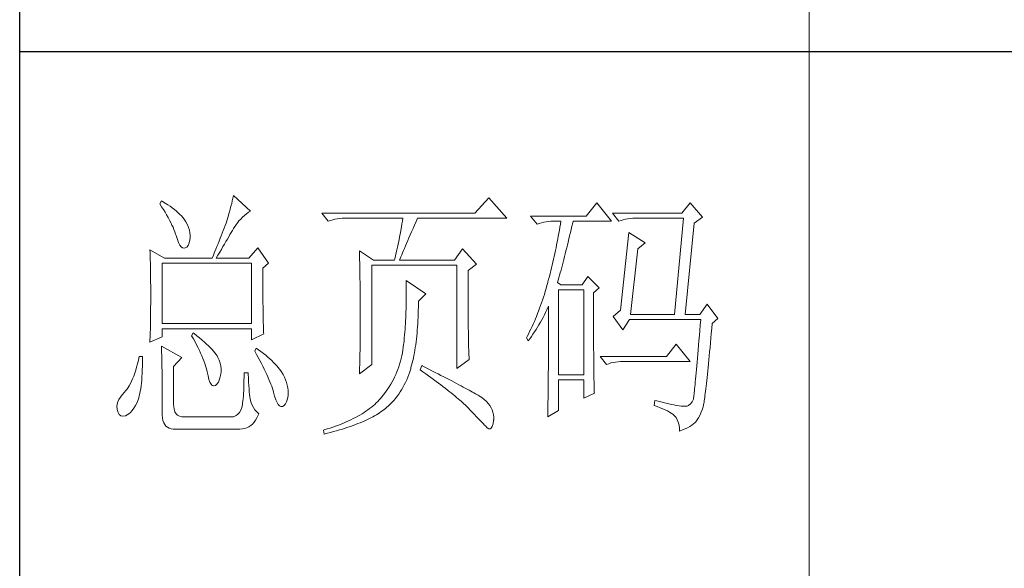
# Model space of a CAD drawing. Units: millimetres. Extents: x 7675 to 47346, y -16372 to 12892.
# Drawn here: x 46920 to 47130, y -16017 to -15900 of the extents above; entities that cross this region are included whole.
import ezdxf

# ---------------------------------------------------------------- set-up
doc = ezdxf.new("R2010")
doc.units = ezdxf.units.MM
doc.layers.add('轮廓线', color=7, linetype='Continuous', lineweight=20)

# ---------------------------------------------------------------- blocks, each defined once
blk = doc.blocks.new('文字')
blk.add_line((3870.01, 615.32), (3870.01, 214.32))
at = {"layer": '轮廓线', "color": 7, "lineweight": 0}
for p, q in [((3760.64, 387.45), (3760.54, 386.96)), ((3763.9, 384.53), (3760.64, 387.45)), ((3746.95, 386.48), (3746.65, 385.89)), ((3746.65, 385.89), (3747, 385.35)), ((3747.2, 386.33), (3746.95, 386.48)), ((3747, 385.35), (3747.34, 384.82)), ((3747.69, 386.02), (3747.2, 386.33)), ((3748.16, 385.72), (3747.69, 386.02)), ((3748.6, 385.42), (3748.16, 385.72)), ((3749.03, 385.11), (3748.6, 385.42)), ((3760.18, 385.43), (3760.03, 384.9)), ((3760.31, 385.96), (3760.18, 385.43)), ((3760.43, 386.47), (3760.31, 385.96)), ((3760.54, 386.96), (3760.43, 386.47)), ((3809.15, 387.06), (3806.5, 384.14)), ((3812.56, 383.17), (3809.15, 387.06)), ((3829.67, 386.09), (3827.65, 383.56)), ((3832.47, 382.59), (3829.67, 386.09)), ((3847.39, 386.09), (3845.84, 384.14)), ((3849.72, 383.37), (3847.39, 386.09)), ((3747.34, 384.82), (3747.66, 384.3)), ((3747.66, 384.3), (3747.96, 383.79)), ((3747.96, 383.79), (3748.24, 383.29)), ((3749.42, 384.81), (3749.03, 385.11)), ((3749.8, 384.5), (3749.42, 384.81)), ((3750.15, 384.2), (3749.8, 384.5)), ((3750.47, 383.89), (3750.15, 384.2)), ((3750.78, 383.59), (3750.47, 383.89)), ((3751.05, 383.28), (3750.78, 383.59)), ((3759.73, 383.79), (3759.56, 383.22)), ((3759.89, 384.35), (3759.73, 383.79)), ((3760.03, 384.9), (3759.89, 384.35)), ((3762.39, 383.36), (3762.76, 383.69)), ((3762.76, 383.69), (3763.14, 384)), ((3763.14, 384), (3763.53, 384.29)), ((3763.53, 384.29), (3763.9, 384.53)), ((3806.5, 384.14), (3777.43, 384.14)), ((3777.43, 384.14), (3778.67, 382.59)), ((3827.65, 383.56), (3817.07, 383.56)), ((3817.07, 383.56), (3818.32, 382.01)), ((3845.84, 384.14), (3832.62, 384.14)), ((3832.62, 384.14), (3833.87, 382.59)), ((3748.24, 383.29), (3748.5, 382.81)), ((3748.5, 382.81), (3748.74, 382.33)), ((3748.74, 382.33), (3748.96, 381.87)), ((3748.96, 381.87), (3749.17, 381.43)), ((3751.31, 382.98), (3751.05, 383.28)), ((3751.62, 382.45), (3751.31, 382.98)), ((3751.9, 381.91), (3751.62, 382.45)), ((3752.11, 381.4), (3751.9, 381.91)), ((3759.07, 381.75), (3758.89, 381.28)), ((3759.24, 382.2), (3759.07, 381.75)), ((3759.38, 382.64), (3759.24, 382.2)), ((3759.56, 383.22), (3759.38, 382.64)), ((3760.79, 381.42), (3761.08, 381.85)), ((3761.08, 381.85), (3761.39, 382.26)), ((3761.39, 382.26), (3761.7, 382.64)), ((3761.7, 382.64), (3762.04, 383.01)), ((3762.04, 383.01), (3762.39, 383.36)), ((3778.67, 382.59), (3779.08, 382.74)), ((3779.08, 382.74), (3779.5, 382.87)), ((3779.5, 382.87), (3779.93, 382.98)), ((3779.93, 382.98), (3780.38, 383.07)), ((3780.38, 383.07), (3780.84, 383.12)), ((3780.84, 383.12), (3781.31, 383.16)), ((3781.31, 383.16), (3781.78, 383.17)), ((3781.78, 383.17), (3792.82, 383.17)), ((3792.55, 381.55), (3792.35, 380.45)), ((3792.64, 382.09), (3792.55, 381.55)), ((3792.73, 382.63), (3792.64, 382.09)), ((3792.82, 383.17), (3792.73, 382.63)), ((3794.76, 381.23), (3795.05, 381.87)), ((3795.05, 381.87), (3795.34, 382.54)), ((3795.34, 382.54), (3795.62, 383.17)), ((3795.62, 383.17), (3812.56, 383.17)), ((3818.32, 382.01), (3818.73, 382.16)), ((3818.73, 382.16), (3819.15, 382.29)), ((3819.15, 382.29), (3819.58, 382.4)), ((3819.58, 382.4), (3820.03, 382.48)), ((3820.03, 382.48), (3820.49, 382.54)), ((3820.49, 382.54), (3820.96, 382.58)), ((3820.96, 382.58), (3821.43, 382.59)), ((3821.43, 382.59), (3822.83, 382.59)), ((3822.74, 382.02), (3822.65, 381.46)), ((3822.83, 382.59), (3822.74, 382.02)), ((3824.8, 381.03), (3824.94, 381.64)), ((3824.94, 381.64), (3825.09, 382.26)), ((3825.09, 382.26), (3825.16, 382.59)), ((3825.16, 382.59), (3832.47, 382.59)), ((3833.87, 382.59), (3834.27, 382.74)), ((3834.27, 382.74), (3834.7, 382.87)), ((3834.7, 382.87), (3835.13, 382.98)), ((3835.13, 382.98), (3835.58, 383.07)), ((3835.58, 383.07), (3836.04, 383.12)), ((3836.04, 383.12), (3836.51, 383.16)), ((3836.51, 383.16), (3836.98, 383.17)), ((3836.98, 383.17), (3846.15, 383.17)), ((3846.15, 383.17), (3844.44, 364.9)), ((3846.46, 364.9), (3848.17, 382.2)), ((3848.17, 382.2), (3849.72, 383.37)), ((3749.17, 381.43), (3749.35, 380.99)), ((3749.35, 380.99), (3749.52, 380.56)), ((3749.52, 380.56), (3749.66, 380.15)), ((3749.66, 380.15), (3749.76, 379.87)), ((3749.76, 379.87), (3749.99, 379.12)), ((3752.27, 380.89), (3752.11, 381.4)), ((3752.37, 380.41), (3752.27, 380.89)), ((3752.41, 379.93), (3752.37, 380.41)), ((3752.4, 379.48), (3752.41, 379.93)), ((3758.33, 379.84), (3758.13, 379.34)), ((3758.52, 380.33), (3758.33, 379.84)), ((3758.71, 380.81), (3758.52, 380.33)), ((3758.89, 381.28), (3758.71, 380.81)), ((3759.74, 379.62), (3759.99, 380.04)), ((3759.99, 380.04), (3760.22, 380.44)), ((3760.22, 380.44), (3760.44, 380.82)), ((3760.44, 380.82), (3760.65, 381.18)), ((3760.65, 381.18), (3760.79, 381.42)), ((3792.25, 379.9), (3792.04, 378.8)), ((3792.35, 380.45), (3792.25, 379.9)), ((3793.99, 379.44), (3794.24, 380.01)), ((3794.24, 380.01), (3794.49, 380.6)), ((3794.49, 380.6), (3794.76, 381.23)), ((3822.35, 379.77), (3822.25, 379.22)), ((3822.46, 380.33), (3822.35, 379.77)), ((3822.55, 380.89), (3822.46, 380.33)), ((3822.65, 381.46), (3822.55, 380.89)), ((3824.37, 379.23), (3824.51, 379.82)), ((3824.51, 379.82), (3824.66, 380.42)), ((3824.66, 380.42), (3824.8, 381.03)), ((3835.73, 380.45), (3834.18, 365.67)), ((3838.84, 378.5), (3835.73, 380.45)), ((3749.99, 379.12), (3750.23, 378.52)), ((3750.23, 378.52), (3750.49, 378.05)), ((3750.49, 378.05), (3750.74, 377.72)), ((3751.78, 377.69), (3752.03, 378)), ((3752.03, 378), (3752.22, 378.46)), ((3752.22, 378.46), (3752.35, 379.08)), ((3752.35, 379.08), (3752.4, 379.48)), ((3757.72, 378.31), (3757.5, 377.79)), ((3757.93, 378.83), (3757.72, 378.31)), ((3758.13, 379.34), (3757.93, 378.83)), ((3758.65, 377.76), (3758.94, 378.25)), ((3758.94, 378.25), (3759.22, 378.73)), ((3759.22, 378.73), (3759.49, 379.19)), ((3759.49, 379.19), (3759.74, 379.62)), ((3791.92, 378.25), (3791.81, 377.69)), ((3792.04, 378.8), (3791.92, 378.25)), ((3793.12, 377.43), (3793.32, 377.9)), ((3793.32, 377.9), (3793.53, 378.38)), ((3793.53, 378.38), (3793.75, 378.9)), ((3793.75, 378.9), (3793.99, 379.44)), ((3822.04, 378.11), (3821.93, 377.55)), ((3822.15, 378.66), (3822.04, 378.11)), ((3822.25, 379.22), (3822.15, 378.66)), ((3823.95, 377.51), (3824.09, 378.07)), ((3824.09, 378.07), (3824.23, 378.64)), ((3824.23, 378.64), (3824.37, 379.23)), ((3837.44, 377.34), (3838.84, 378.5)), ((3744.78, 377.14), (3744.8, 376.6)), ((3747.58, 375.59), (3744.78, 377.14)), ((3744.8, 376.6), (3744.84, 375.5)), ((3750.74, 377.72), (3751, 377.53)), ((3751, 377.53), (3751.28, 377.48)), ((3751.28, 377.48), (3751.46, 377.53)), ((3751.46, 377.53), (3751.78, 377.69)), ((3756.83, 376.15), (3756.59, 375.59)), ((3757.06, 376.7), (3756.83, 376.15)), ((3757.29, 377.25), (3757.06, 376.7)), ((3757.5, 377.79), (3757.29, 377.25)), ((3757.37, 375.59), (3757.71, 376.16)), ((3757.71, 376.16), (3758.04, 376.71)), ((3758.04, 376.71), (3758.35, 377.24)), ((3758.35, 377.24), (3758.65, 377.76)), ((3765.3, 377.53), (3763.59, 375.59)), ((3767.32, 374.62), (3765.3, 377.53)), ((3784.58, 376.95), (3784.6, 376.39)), ((3787.22, 375.2), (3784.58, 376.95)), ((3784.6, 376.39), (3784.61, 375.83)), ((3791.45, 376.01), (3791.32, 375.44)), ((3791.57, 376.57), (3791.45, 376.01)), ((3791.69, 377.13), (3791.57, 376.57)), ((3791.81, 377.69), (3791.69, 377.13)), ((3792.46, 375.84), (3792.61, 376.2)), ((3792.61, 376.2), (3792.77, 376.58)), ((3792.77, 376.58), (3792.94, 377)), ((3792.94, 377), (3793.12, 377.43)), ((3804.17, 377.34), (3802.62, 375.2)), ((3806.81, 374.42), (3804.17, 377.34)), ((3821.7, 376.45), (3821.58, 375.9)), ((3821.81, 377), (3821.7, 376.45)), ((3821.93, 377.55), (3821.81, 377)), ((3823.54, 375.86), (3823.68, 376.4)), ((3823.68, 376.4), (3823.81, 376.95)), ((3823.81, 376.95), (3823.95, 377.51)), ((3836.04, 364.9), (3837.44, 377.34)), ((3744.84, 375.5), (3744.87, 374.39)), ((3744.87, 374.39), (3744.89, 373.26)), ((3747.11, 363.14), (3747.11, 374.62)), ((3747.11, 374.62), (3764.06, 374.62)), ((3747.58, 375.59), (3756.59, 375.59)), ((3757.37, 375.59), (3763.59, 375.59)), ((3764.06, 374.62), (3764.06, 363.14)), ((3766.23, 373.65), (3767.32, 374.62)), ((3784.61, 375.83), (3784.62, 375.26)), ((3784.62, 375.26), (3784.63, 374.7)), ((3784.63, 374.7), (3784.66, 373.57)), ((3786.91, 355.37), (3786.91, 374.23)), ((3786.91, 374.23), (3803.08, 374.23)), ((3787.22, 375.2), (3791.27, 375.2)), ((3791.32, 375.44), (3791.27, 375.2)), ((3792.2, 375.2), (3792.32, 375.51)), ((3792.2, 375.2), (3802.62, 375.2)), ((3792.32, 375.51), (3792.46, 375.84)), ((3803.08, 374.23), (3803.08, 354.59)), ((3805.26, 373.25), (3806.81, 374.42)), ((3821.2, 374.27), (3821.07, 373.73)), ((3821.33, 374.82), (3821.2, 374.27)), ((3821.45, 375.36), (3821.33, 374.82)), ((3821.58, 375.9), (3821.45, 375.36)), ((3823, 373.79), (3823.13, 374.29)), ((3823.13, 374.29), (3823.27, 374.81)), ((3823.27, 374.81), (3823.4, 375.33)), ((3823.4, 375.33), (3823.54, 375.86)), ((3744.89, 373.26), (3744.9, 372.69)), ((3744.9, 372.69), (3744.91, 372.12)), ((3766.23, 372.89), (3766.23, 373.65)), ((3766.24, 372.06), (3766.23, 372.89)), ((3784.66, 373.57), (3784.66, 373.01)), ((3784.66, 373.01), (3784.68, 372.45)), ((3784.68, 372.45), (3784.71, 370.17)), ((3805.26, 362.97), (3805.26, 373.25)), ((3820.8, 372.66), (3820.66, 372.12)), ((3820.94, 373.19), (3820.8, 372.66)), ((3821.07, 373.73), (3820.94, 373.19)), ((3822.47, 371.84), (3822.6, 372.32)), ((3822.6, 372.32), (3822.73, 372.8)), ((3822.73, 372.8), (3822.87, 373.29)), ((3822.87, 373.29), (3823, 373.79)), ((3744.91, 372.12), (3744.92, 371.54)), ((3744.92, 371.54), (3744.92, 370.96)), ((3744.92, 370.96), (3744.93, 370.38)), ((3744.93, 370.38), (3744.93, 369.8)), ((3766.24, 371.25), (3766.24, 372.06)), ((3766.24, 370.48), (3766.24, 371.25)), ((3766.24, 369.72), (3766.24, 370.48)), ((3793.44, 371.31), (3793.46, 370.69)), ((3797.17, 368.78), (3793.44, 371.31)), ((3793.46, 370.69), (3793.46, 370.08)), ((3820.19, 370.36), (3820.03, 369.8)), ((3820.34, 370.92), (3820.19, 370.36)), ((3820.38, 371.06), (3820.34, 370.92)), ((3820.52, 371.59), (3820.38, 371.06)), ((3820.66, 372.12), (3820.52, 371.59)), ((3822.21, 370.92), (3822.34, 371.38)), ((3822.83, 370.53), (3822.21, 370.92)), ((3822.34, 371.38), (3822.47, 371.84)), ((3826.87, 370.53), (3822.83, 370.53)), ((3827.96, 372.09), (3826.87, 370.53)), ((3830.13, 369.95), (3827.96, 372.09)), ((3744.93, 369.8), (3744.93, 369.2)), ((3744.93, 369.2), (3744.93, 368.02)), ((3766.24, 369), (3766.24, 369.72)), ((3766.25, 368.31), (3766.24, 369)), ((3784.71, 370.17), (3784.71, 369.6)), ((3784.71, 369.6), (3784.73, 367.31)), ((3793.46, 370.08), (3793.47, 369.47)), ((3793.47, 369.47), (3793.47, 368.87)), ((3793.47, 368.87), (3793.47, 368.27)), ((3795.77, 367.42), (3797.17, 368.78)), ((3819.7, 368.7), (3819.53, 368.16)), ((3819.87, 369.25), (3819.7, 368.7)), ((3820.03, 369.8), (3819.87, 369.25)), ((3822.36, 353.42), (3822.36, 369.56)), ((3822.36, 369.56), (3827.18, 369.56)), ((3827.18, 369.56), (3827.18, 353.42)), ((3829.05, 368.98), (3830.13, 369.95)), ((3829.05, 366.68), (3829.05, 368.98)), ((3744.93, 366.88), (3744.92, 366.31)), ((3744.93, 368.02), (3744.93, 367.45)), ((3744.93, 367.45), (3744.93, 366.88)), ((3766.26, 367.64), (3766.25, 368.31)), ((3766.26, 367), (3766.26, 367.64)), ((3766.27, 366.39), (3766.26, 367)), ((3784.73, 367.31), (3784.74, 366.16)), ((3793.46, 367.09), (3793.45, 366.5)), ((3793.47, 367.67), (3793.46, 367.09)), ((3793.47, 368.27), (3793.47, 367.67)), ((3795.77, 366.99), (3795.77, 367.42)), ((3795.77, 366.31), (3795.77, 366.99)), ((3819.17, 367.09), (3818.99, 366.57)), ((3819.35, 367.62), (3819.17, 367.09)), ((3819.53, 368.16), (3819.35, 367.62)), ((3829.05, 365.79), (3829.05, 366.68)), ((3850.66, 366.84), (3849.26, 364.9)), ((3852.68, 364.12), (3850.66, 366.84)), ((3744.91, 365.18), (3744.9, 364.61)), ((3744.92, 365.75), (3744.91, 365.18)), ((3744.92, 366.31), (3744.92, 365.75)), ((3766.27, 365.81), (3766.27, 366.39)), ((3766.28, 365.25), (3766.27, 365.81)), ((3766.29, 364.72), (3766.28, 365.25)), ((3766.3, 364.22), (3766.29, 364.72)), ((3784.74, 366.16), (3784.74, 363.4)), ((3793.4, 364.78), (3793.37, 364.22)), ((3793.42, 365.35), (3793.4, 364.78)), ((3793.43, 365.92), (3793.42, 365.35)), ((3793.45, 366.5), (3793.43, 365.92)), ((3795.71, 364.36), (3795.74, 365)), ((3795.74, 365), (3795.76, 365.65)), ((3795.76, 365.65), (3795.77, 366.31)), ((3818.41, 365.03), (3818.21, 364.52)), ((3818.61, 365.53), (3818.41, 365.03)), ((3818.8, 366.05), (3818.61, 365.53)), ((3818.99, 366.57), (3818.8, 366.05)), ((3819.46, 364.32), (3819.7, 364.79)), ((3819.7, 364.79), (3819.94, 365.26)), ((3819.94, 365.26), (3820.17, 365.73)), ((3820.17, 365.73), (3820.39, 366.21)), ((3820.39, 366.21), (3820.49, 366.45)), ((3820.49, 366.45), (3820.49, 363.5)), ((3829.05, 364.09), (3829.05, 365.79)), ((3834.18, 365.67), (3832.78, 364.51)), ((3836.04, 364.9), (3844.44, 364.9)), ((3846.46, 364.9), (3849.26, 364.9)), ((3744.87, 362.9), (3744.86, 362.33)), ((3744.88, 363.47), (3744.87, 362.9)), ((3744.89, 364.04), (3744.88, 363.47)), ((3744.9, 364.61), (3744.89, 364.04)), ((3764.06, 363.14), (3747.11, 363.14)), ((3766.31, 363.74), (3766.3, 364.22)), ((3766.32, 363.3), (3766.31, 363.74)), ((3766.33, 362.88), (3766.32, 363.3)), ((3766.34, 362.49), (3766.33, 362.88)), ((3784.74, 363.4), (3784.73, 362.76)), ((3793.31, 363.11), (3793.28, 362.56)), ((3793.34, 363.66), (3793.31, 363.11)), ((3793.37, 364.22), (3793.34, 363.66)), ((3795.62, 362.51), (3795.65, 363.11)), ((3795.65, 363.11), (3795.69, 363.73)), ((3795.69, 363.73), (3795.71, 364.36)), ((3805.26, 362.29), (3805.26, 362.97)), ((3817.58, 363.05), (3817.36, 362.57)), ((3817.8, 363.53), (3817.58, 363.05)), ((3818.01, 364.03), (3817.8, 363.53)), ((3818.21, 364.52), (3818.01, 364.03)), ((3818.41, 362.48), (3818.68, 362.93)), ((3818.68, 362.93), (3818.95, 363.39)), ((3818.95, 363.39), (3819.2, 363.85)), ((3819.2, 363.85), (3819.46, 364.32)), ((3820.49, 363.5), (3820.49, 362.78)), ((3829.05, 363.28), (3829.05, 364.09)), ((3829.05, 362.49), (3829.05, 363.28)), ((3832.78, 364.51), (3834.64, 361.98)), ((3834.64, 361.98), (3835.89, 363.92)), ((3835.89, 363.92), (3849.42, 363.92)), ((3849.32, 362.87), (3849.23, 361.85)), ((3849.42, 363.92), (3849.32, 362.87)), ((3851.5, 362.21), (3851.59, 363.14)), ((3851.59, 363.14), (3852.68, 364.12)), ((3744.83, 361.2), (3744.81, 360.63)), ((3744.86, 362.33), (3744.83, 361.2)), ((3747.11, 360.62), (3747.11, 362.17)), ((3747.11, 362.17), (3764.06, 362.17)), ((3753.02, 361.39), (3752.71, 360.81)), ((3753.18, 361.27), (3753.02, 361.39)), ((3753.71, 360.84), (3753.18, 361.27)), ((3764.06, 362.17), (3764.06, 360.03)), ((3764.06, 360.03), (3766.39, 361.2)), ((3766.35, 362.12), (3766.34, 362.49)), ((3766.36, 361.79), (3766.35, 362.12)), ((3766.38, 361.48), (3766.36, 361.79)), ((3766.39, 361.2), (3766.38, 361.48)), ((3784.73, 362.14), (3784.72, 361.52)), ((3784.72, 361.52), (3784.72, 360.91)), ((3784.73, 362.76), (3784.73, 362.14)), ((3793.19, 361.49), (3793.15, 360.95)), ((3793.24, 362.02), (3793.19, 361.49)), ((3793.28, 362.56), (3793.24, 362.02)), ((3795.47, 360.75), (3795.52, 361.33)), ((3795.52, 361.33), (3795.57, 361.91)), ((3795.57, 361.91), (3795.62, 362.51)), ((3805.27, 361.62), (3805.26, 362.29)), ((3805.27, 360.99), (3805.27, 361.62)), ((3805.28, 360.37), (3805.27, 360.99)), ((3816.68, 361.15), (3816.44, 360.69)), ((3816.91, 361.62), (3816.68, 361.15)), ((3817.14, 362.09), (3816.91, 361.62)), ((3817.36, 362.57), (3817.14, 362.09)), ((3817.24, 360.71), (3817.54, 361.14)), ((3817.54, 361.14), (3817.84, 361.59)), ((3817.84, 361.59), (3818.12, 362.03)), ((3818.12, 362.03), (3818.41, 362.48)), ((3820.49, 362.78), (3820.49, 361.39)), ((3820.49, 361.39), (3820.49, 360.71)), ((3829.06, 361.72), (3829.05, 362.49)), ((3829.06, 360.97), (3829.06, 361.72)), ((3829.06, 360.25), (3829.06, 360.97)), ((3849.23, 361.85), (3849.15, 360.88)), ((3851.34, 360.35), (3851.42, 361.26)), ((3851.42, 361.26), (3851.5, 362.21)), ((3744.78, 359.64), (3747.11, 360.62)), ((3744.79, 360.05), (3744.78, 359.64)), ((3744.81, 360.63), (3744.79, 360.05)), ((3752.71, 360.81), (3753.04, 360.22)), ((3753.04, 360.22), (3753.35, 359.65)), ((3753.35, 359.65), (3753.65, 359.09)), ((3754.22, 360.42), (3753.71, 360.84)), ((3754.69, 360.02), (3754.22, 360.42)), ((3755.13, 359.63), (3754.69, 360.02)), ((3755.54, 359.26), (3755.13, 359.63)), ((3755.92, 358.9), (3755.54, 359.26)), ((3784.7, 359.14), (3784.69, 358.58)), ((3784.71, 359.72), (3784.7, 359.14)), ((3784.72, 360.31), (3784.71, 359.72)), ((3784.72, 360.91), (3784.72, 360.31)), ((3792.97, 359.26), (3792.91, 358.69)), ((3792.99, 359.39), (3792.97, 359.26)), ((3793.05, 359.9), (3792.99, 359.39)), ((3793.1, 360.43), (3793.05, 359.9)), ((3793.15, 360.95), (3793.1, 360.43)), ((3795.19, 358.58), (3795.27, 359.11)), ((3795.27, 359.11), (3795.34, 359.65)), ((3795.34, 359.65), (3795.41, 360.2)), ((3795.41, 360.2), (3795.47, 360.75)), ((3805.29, 359.79), (3805.28, 360.37)), ((3805.3, 359.22), (3805.29, 359.79)), ((3805.32, 358.68), (3805.3, 359.22)), ((3816.44, 360.69), (3816.3, 360.42)), ((3816.3, 360.42), (3816.61, 359.84)), ((3816.61, 359.84), (3816.93, 360.27)), ((3816.93, 360.27), (3817.24, 360.71)), ((3820.49, 360.04), (3820.48, 359.38)), ((3820.48, 359.38), (3820.48, 358.73)), ((3820.49, 360.71), (3820.49, 360.04)), ((3829.06, 359.55), (3829.06, 360.25)), ((3829.07, 358.87), (3829.06, 359.55)), ((3844.75, 359.26), (3842.89, 356.92)), ((3847.39, 355.95), (3844.75, 359.26)), ((3849.07, 359.93), (3848.99, 359.03)), ((3849.15, 360.88), (3849.07, 359.93)), ((3851.17, 358.62), (3851.25, 359.47)), ((3851.25, 359.47), (3851.34, 360.35)), ((3746.95, 358.87), (3746.97, 358.59)), ((3750.84, 356.73), (3746.95, 358.87)), ((3746.97, 358.59), (3746.99, 358.29)), ((3746.99, 358.29), (3747, 357.95)), ((3747, 357.95), (3747.01, 357.59)), ((3747.01, 357.59), (3747.02, 357.19)), ((3753.65, 359.09), (3753.92, 358.55)), ((3753.92, 358.55), (3754.18, 358.02)), ((3754.18, 358.02), (3754.42, 357.5)), ((3754.42, 357.5), (3754.64, 357)), ((3756.27, 358.55), (3755.92, 358.9)), ((3756.59, 358.21), (3756.27, 358.55)), ((3756.87, 357.89), (3756.59, 358.21)), ((3757.12, 357.58), (3756.87, 357.89)), ((3757.34, 357.28), (3757.12, 357.58)), ((3757.53, 357), (3757.34, 357.28)), ((3764.99, 358.48), (3764.68, 357.89)), ((3764.68, 357.89), (3765.02, 357.29)), ((3765.4, 358.18), (3764.99, 358.48)), ((3765.02, 357.29), (3765.35, 356.7)), ((3765.88, 357.83), (3765.4, 358.18)), ((3766.33, 357.47), (3765.88, 357.83)), ((3766.77, 357.12), (3766.33, 357.47)), ((3784.68, 357.46), (3784.67, 356.92)), ((3784.69, 358.01), (3784.68, 357.46)), ((3784.69, 358.58), (3784.69, 358.01)), ((3792.73, 357.58), (3792.62, 357.04)), ((3792.82, 358.13), (3792.73, 357.58)), ((3792.91, 358.69), (3792.82, 358.13)), ((3794.92, 357.07), (3795.02, 357.57)), ((3795.02, 357.57), (3795.11, 358.07)), ((3795.11, 358.07), (3795.19, 358.58)), ((3805.33, 358.17), (3805.32, 358.68)), ((3805.35, 357.67), (3805.33, 358.17)), ((3805.37, 357.21), (3805.35, 357.67)), ((3820.48, 357.45), (3820.47, 356.84)), ((3820.48, 358.73), (3820.48, 358.09)), ((3820.48, 358.09), (3820.48, 357.45)), ((3829.07, 358.21), (3829.07, 358.87)), ((3829.08, 357.58), (3829.07, 358.21)), ((3829.08, 356.97), (3829.08, 357.58)), ((3848.84, 357.34), (3848.77, 356.55)), ((3848.91, 358.17), (3848.84, 357.34)), ((3848.99, 359.03), (3848.91, 358.17)), ((3851.02, 357), (3851.09, 357.8)), ((3851.09, 357.8), (3851.17, 358.62)), ((3742.43, 355.53), (3742.26, 354.89)), ((3742.6, 356.21), (3742.43, 355.53)), ((3742.76, 356.92), (3742.6, 356.21)), ((3743.38, 356.92), (3742.76, 356.92)), ((3743.36, 355.08), (3743.37, 355.82)), ((3743.37, 355.82), (3743.38, 356.6)), ((3743.38, 356.6), (3743.38, 356.92)), ((3747.02, 357.19), (3747.03, 356.77)), ((3747.03, 356.77), (3747.04, 356.32)), ((3747.04, 356.32), (3747.05, 355.83)), ((3747.05, 355.83), (3747.06, 355.32)), ((3749.29, 354.98), (3750.84, 356.73)), ((3754.64, 357), (3754.84, 356.52)), ((3754.84, 356.52), (3755.03, 356.04)), ((3755.03, 356.04), (3755.2, 355.59)), ((3755.2, 355.59), (3755.35, 355.14)), ((3757.68, 356.73), (3757.53, 357)), ((3757.69, 356.72), (3757.68, 356.73)), ((3757.92, 356.17), (3757.69, 356.72)), ((3758.1, 355.63), (3757.92, 356.17)), ((3758.23, 355.09), (3758.1, 355.63)), ((3765.35, 356.7), (3765.66, 356.13)), ((3765.66, 356.13), (3765.96, 355.57)), ((3765.96, 355.57), (3766.24, 355.03)), ((3767.18, 356.78), (3766.77, 357.12)), ((3767.57, 356.44), (3767.18, 356.78)), ((3767.93, 356.11), (3767.57, 356.44)), ((3768.28, 355.78), (3767.93, 356.11)), ((3768.6, 355.45), (3768.28, 355.78)), ((3768.9, 355.13), (3768.6, 355.45)), ((3784.58, 353.62), (3786.91, 355.37)), ((3784.65, 355.86), (3784.63, 355.34)), ((3784.66, 356.38), (3784.65, 355.86)), ((3784.67, 356.92), (3784.66, 356.38)), ((3792.21, 355.46), (3792.04, 354.96)), ((3792.36, 355.98), (3792.21, 355.46)), ((3792.49, 356.51), (3792.36, 355.98)), ((3792.62, 357.04), (3792.49, 356.51)), ((3794.49, 355.22), (3794.61, 355.67)), ((3794.61, 355.67), (3794.72, 356.12)), ((3794.72, 356.12), (3794.83, 356.59)), ((3794.83, 356.59), (3794.92, 357.07)), ((3803.08, 354.59), (3805.41, 356.34)), ((3805.39, 356.76), (3805.37, 357.21)), ((3805.41, 356.34), (3805.39, 356.76)), ((3820.47, 356.23), (3820.46, 355.63)), ((3820.46, 355.63), (3820.46, 355.04)), ((3820.47, 356.84), (3820.47, 356.23)), ((3829.08, 356.39), (3829.08, 356.97)), ((3829.09, 355.82), (3829.08, 356.39)), ((3829.1, 355.28), (3829.09, 355.82)), ((3842.89, 356.92), (3830.29, 356.92)), ((3830.29, 356.92), (3831.53, 355.37)), ((3831.53, 355.37), (3831.94, 355.52)), ((3831.94, 355.52), (3832.36, 355.66)), ((3832.36, 355.66), (3832.79, 355.76)), ((3832.79, 355.76), (3833.24, 355.84)), ((3833.24, 355.84), (3833.7, 355.9)), ((3833.7, 355.9), (3834.17, 355.94)), ((3834.17, 355.94), (3834.64, 355.95)), ((3834.64, 355.95), (3847.39, 355.95)), ((3848.7, 355.8), (3848.64, 355.09)), ((3848.77, 356.55), (3848.7, 355.8)), ((3850.8, 354.81), (3850.87, 355.51)), ((3850.87, 355.51), (3850.94, 356.24)), ((3850.94, 356.24), (3851.02, 357)), ((3741.89, 353.71), (3741.7, 353.16)), ((3742.08, 354.28), (3741.89, 353.71)), ((3742.26, 354.89), (3742.08, 354.28)), ((3743.27, 353.04), (3743.3, 353.68)), ((3743.3, 353.68), (3743.33, 354.36)), ((3743.33, 354.36), (3743.36, 355.08)), ((3747.06, 355.32), (3747.07, 354.78)), ((3747.07, 354.78), (3747.08, 354.21)), ((3747.08, 354.21), (3747.08, 353.61)), ((3747.08, 353.61), (3747.09, 352.98)), ((3749.29, 347.79), (3749.29, 354.98)), ((3755.35, 355.14), (3755.48, 354.71)), ((3755.48, 354.71), (3755.59, 354.3)), ((3755.59, 354.3), (3755.66, 354.01)), ((3755.66, 354.01), (3755.82, 353.2)), ((3758.15, 353.04), (3758.25, 353.54)), ((3758.29, 354.57), (3758.23, 355.09)), ((3758.25, 353.54), (3758.3, 354.05)), ((3758.3, 354.05), (3758.29, 354.57)), ((3763.44, 353.81), (3762.66, 353.81)), ((3762.66, 353.81), (3762.66, 353.06)), ((3763.45, 353.55), (3763.44, 353.81)), ((3763.48, 352.76), (3763.45, 353.55)), ((3766.24, 355.03), (3766.51, 354.5)), ((3766.51, 354.5), (3766.76, 353.99)), ((3766.76, 353.99), (3766.99, 353.49)), ((3766.99, 353.49), (3767.2, 353.01)), ((3769.17, 354.82), (3768.9, 355.13)), ((3769.42, 354.51), (3769.17, 354.82)), ((3769.65, 354.2), (3769.42, 354.51)), ((3769.8, 353.97), (3769.65, 354.2)), ((3770.09, 353.46), (3769.8, 353.97)), ((3784.59, 353.85), (3784.58, 353.62)), ((3784.6, 354.34), (3784.59, 353.85)), ((3784.62, 354.83), (3784.6, 354.34)), ((3784.63, 355.34), (3784.62, 354.83)), ((3791.67, 353.96), (3791.47, 353.47)), ((3791.86, 354.45), (3791.67, 353.96)), ((3792.04, 354.96), (3791.86, 354.45)), ((3793.95, 353.48), (3794.14, 354.01)), ((3794.14, 354.01), (3794.31, 354.56)), ((3794.31, 354.56), (3794.37, 354.79)), ((3794.37, 354.79), (3794.49, 355.22)), ((3796.4, 355.17), (3796.09, 354.39)), ((3796.09, 354.39), (3796.63, 354)), ((3796.47, 355.14), (3796.4, 355.17)), ((3797.11, 354.81), (3796.47, 355.14)), ((3796.63, 354), (3797.16, 353.62)), ((3797.74, 354.5), (3797.11, 354.81)), ((3797.16, 353.62), (3797.67, 353.25)), ((3798.35, 354.18), (3797.74, 354.5)), ((3798.94, 353.88), (3798.35, 354.18)), ((3799.51, 353.59), (3798.94, 353.88)), ((3800.07, 353.31), (3799.51, 353.59)), ((3820.46, 354.46), (3820.45, 353.89)), ((3820.45, 353.89), (3820.45, 353.33)), ((3820.46, 355.04), (3820.46, 354.46)), ((3829.1, 354.77), (3829.1, 355.28)), ((3829.11, 354.27), (3829.1, 354.77)), ((3829.11, 353.8), (3829.11, 354.27)), ((3829.12, 353.35), (3829.11, 353.8)), ((3848.52, 353.78), (3848.46, 353.17)), ((3848.58, 354.41), (3848.52, 353.78)), ((3848.64, 355.09), (3848.58, 354.41)), ((3850.6, 352.89), (3850.67, 353.5)), ((3850.67, 353.5), (3850.73, 354.14)), ((3850.73, 354.14), (3850.8, 354.81)), ((3741.08, 351.75), (3740.86, 351.35)), ((3741.29, 352.18), (3741.08, 351.75)), ((3741.5, 352.66), (3741.29, 352.18)), ((3741.7, 353.16), (3741.5, 352.66)), ((3743.1, 351.29), (3743.16, 351.84)), ((3743.16, 351.84), (3743.22, 352.42)), ((3743.22, 352.42), (3743.27, 353.04)), ((3747.09, 352.98), (3747.09, 352.32)), ((3747.09, 352.32), (3747.1, 351.63)), ((3747.1, 351.63), (3747.1, 350.91)), ((3755.82, 353.2), (3755.99, 352.54)), ((3755.99, 352.54), (3756.18, 352.02)), ((3756.18, 352.02), (3756.39, 351.64)), ((3756.39, 351.64), (3756.61, 351.39)), ((3757.52, 351.61), (3757.78, 352)), ((3757.78, 352), (3758.01, 352.57)), ((3758.01, 352.57), (3758.15, 353.04)), ((3762.63, 351.68), (3762.62, 351.04)), ((3762.65, 352.35), (3762.63, 351.68)), ((3762.66, 353.06), (3762.65, 352.35)), ((3763.52, 352.03), (3763.48, 352.76)), ((3763.56, 351.36), (3763.52, 352.03)), ((3767.2, 353.01), (3767.4, 352.54)), ((3767.4, 352.54), (3767.59, 352.09)), ((3767.59, 352.09), (3767.76, 351.66)), ((3767.76, 351.66), (3767.91, 351.24)), ((3770.35, 352.96), (3770.09, 353.46)), ((3770.56, 352.45), (3770.35, 352.96)), ((3770.74, 351.95), (3770.56, 352.45)), ((3770.88, 351.44), (3770.74, 351.95)), ((3790.78, 352.06), (3790.52, 351.61)), ((3791.02, 352.52), (3790.78, 352.06)), ((3791.25, 352.99), (3791.02, 352.52)), ((3791.47, 353.47), (3791.25, 352.99)), ((3793.09, 351.5), (3793.33, 351.97)), ((3793.33, 351.97), (3793.55, 352.46)), ((3793.55, 352.46), (3793.76, 352.96)), ((3793.76, 352.96), (3793.95, 353.48)), ((3797.67, 353.25), (3798.17, 352.88)), ((3798.17, 352.88), (3798.66, 352.52)), ((3798.66, 352.52), (3799.13, 352.17)), ((3799.13, 352.17), (3799.58, 351.83)), ((3799.58, 351.83), (3800.02, 351.5)), ((3800.61, 353.03), (3800.07, 353.31)), ((3801.13, 352.76), (3800.61, 353.03)), ((3801.63, 352.5), (3801.13, 352.76)), ((3802.12, 352.24), (3801.63, 352.5)), ((3802.59, 352), (3802.12, 352.24)), ((3803.04, 351.76), (3802.59, 352)), ((3803.48, 351.53), (3803.04, 351.76)), ((3820.44, 352.25), (3820.43, 351.72)), ((3820.43, 351.72), (3820.43, 351.2)), ((3820.45, 352.78), (3820.44, 352.25)), ((3820.45, 353.33), (3820.45, 352.78)), ((3827.18, 353.42), (3822.36, 353.42)), ((3822.36, 346.62), (3822.36, 352.45)), ((3822.36, 352.45), (3827.18, 352.45)), ((3827.18, 352.45), (3827.18, 348.95)), ((3829.12, 352.93), (3829.12, 353.35)), ((3829.13, 352.52), (3829.12, 352.93)), ((3829.14, 352.14), (3829.13, 352.52)), ((3829.14, 351.78), (3829.14, 352.14)), ((3829.15, 351.45), (3829.14, 351.78)), ((3848.36, 352.09), (3848.32, 351.61)), ((3848.41, 352.61), (3848.36, 352.09)), ((3848.46, 353.17), (3848.41, 352.61)), ((3850.42, 351.25), (3850.48, 351.77)), ((3850.48, 351.77), (3850.54, 352.32)), ((3850.54, 352.32), (3850.6, 352.89)), ((3739.96, 350.12), (3739.53, 349.64)), ((3740.17, 350.34), (3739.96, 350.12)), ((3740.41, 350.65), (3740.17, 350.34)), ((3740.64, 350.98), (3740.41, 350.65)), ((3740.86, 351.35), (3740.64, 350.98)), ((3742.77, 349.42), (3742.87, 349.84)), ((3742.87, 349.84), (3742.95, 350.29)), ((3742.95, 350.29), (3743.03, 350.77)), ((3743.03, 350.77), (3743.1, 351.29)), ((3747.1, 350.91), (3747.11, 350.16)), ((3747.11, 350.16), (3747.11, 349.38)), ((3756.61, 351.39), (3756.85, 351.29)), ((3756.85, 351.29), (3756.91, 351.29)), ((3756.91, 351.29), (3757.23, 351.36)), ((3757.23, 351.36), (3757.52, 351.61)), ((3762.56, 349.89), (3762.53, 349.37)), ((3762.59, 350.45), (3762.56, 349.89)), ((3762.62, 351.04), (3762.59, 350.45)), ((3763.61, 350.75), (3763.56, 351.36)), ((3763.66, 350.2), (3763.61, 350.75)), ((3763.72, 349.7), (3763.66, 350.2)), ((3767.91, 351.24), (3768.04, 350.83)), ((3768.04, 350.83), (3768.16, 350.45)), ((3768.16, 350.45), (3768.25, 350.12)), ((3768.25, 350.12), (3768.47, 349.33)), ((3770.98, 350.94), (3770.88, 351.44)), ((3771.04, 350.43), (3770.98, 350.94)), ((3771.01, 349.46), (3771.05, 349.92)), ((3771.05, 349.92), (3771.04, 350.43)), ((3789.35, 349.87), (3789.09, 349.54)), ((3789.66, 350.29), (3789.35, 349.87)), ((3789.96, 350.72), (3789.66, 350.29)), ((3790.25, 351.16), (3789.96, 350.72)), ((3790.52, 351.61), (3790.25, 351.16)), ((3792.04, 349.73), (3792.32, 350.16)), ((3792.32, 350.16), (3792.59, 350.59)), ((3792.59, 350.59), (3792.85, 351.03)), ((3792.85, 351.03), (3793.09, 351.5)), ((3800.02, 351.5), (3800.45, 351.17)), ((3800.45, 351.17), (3800.86, 350.86)), ((3800.86, 350.86), (3801.26, 350.55)), ((3801.26, 350.55), (3801.64, 350.25)), ((3801.64, 350.25), (3802.01, 349.96)), ((3802.01, 349.96), (3802.36, 349.67)), ((3803.89, 351.31), (3803.48, 351.53)), ((3804.3, 351.09), (3803.89, 351.31)), ((3804.68, 350.89), (3804.3, 351.09)), ((3805.04, 350.69), (3804.68, 350.89)), ((3805.39, 350.5), (3805.04, 350.69)), ((3805.72, 350.32), (3805.39, 350.5)), ((3806.04, 350.14), (3805.72, 350.32)), ((3806.33, 349.98), (3806.04, 350.14)), ((3806.61, 349.82), (3806.33, 349.98)), ((3806.87, 349.67), (3806.61, 349.82)), ((3820.42, 350.2), (3820.41, 349.71)), ((3820.43, 351.2), (3820.42, 350.69)), ((3820.42, 350.69), (3820.42, 350.2)), ((3827.18, 348.95), (3829.2, 349.92)), ((3829.16, 351.14), (3829.15, 351.45)), ((3829.17, 350.85), (3829.16, 351.14)), ((3829.17, 350.58), (3829.17, 350.85)), ((3829.19, 350.34), (3829.17, 350.58)), ((3829.19, 350.12), (3829.19, 350.34)), ((3829.2, 349.92), (3829.19, 350.12)), ((3848.17, 350.04), (3848.13, 349.74)), ((3848.2, 350.37), (3848.17, 350.04)), ((3848.23, 350.74), (3848.2, 350.37)), ((3848.28, 351.15), (3848.23, 350.74)), ((3848.32, 351.61), (3848.28, 351.15)), ((3850.21, 349.48), (3850.26, 349.87)), ((3850.26, 349.87), (3850.31, 350.3)), ((3850.31, 350.3), (3850.37, 350.76)), ((3850.37, 350.76), (3850.42, 351.25)), ((3738.69, 348.26), (3738.57, 347.82)), ((3738.9, 348.71), (3738.69, 348.26)), ((3739.18, 349.17), (3738.9, 348.71)), ((3739.53, 349.64), (3739.18, 349.17)), ((3742.04, 347.56), (3742.33, 348.13)), ((3742.33, 348.13), (3742.45, 348.37)), ((3742.45, 348.37), (3742.56, 348.69)), ((3742.56, 348.69), (3742.67, 349.04)), ((3742.67, 349.04), (3742.77, 349.42)), ((3747.11, 349.38), (3747.11, 347.01)), ((3762.38, 348.03), (3762.35, 347.79)), ((3762.44, 348.44), (3762.38, 348.03)), ((3762.48, 348.88), (3762.44, 348.44)), ((3762.53, 349.37), (3762.48, 348.88)), ((3763.78, 349.26), (3763.72, 349.7)), ((3763.84, 348.88), (3763.78, 349.26)), ((3763.9, 348.56), (3763.84, 348.88)), ((3764.02, 348.1), (3763.9, 348.56)), ((3764.2, 347.62), (3764.02, 348.1)), ((3768.47, 349.33), (3768.69, 348.67)), ((3768.69, 348.67), (3768.92, 348.15)), ((3768.92, 348.15), (3769.16, 347.75)), ((3770.27, 347.59), (3770.53, 347.89)), ((3770.53, 347.89), (3770.74, 348.3)), ((3770.74, 348.3), (3770.9, 348.83)), ((3770.9, 348.83), (3771.01, 349.46)), ((3787.78, 348.08), (3787.49, 347.8)), ((3788.07, 348.36), (3787.78, 348.08)), ((3788.34, 348.65), (3788.07, 348.36)), ((3788.6, 348.94), (3788.34, 348.65)), ((3788.85, 349.23), (3788.6, 348.94)), ((3789.09, 349.54), (3788.85, 349.23)), ((3790.44, 347.85), (3790.78, 348.2)), ((3790.78, 348.2), (3791.12, 348.56)), ((3791.12, 348.56), (3791.43, 348.94)), ((3791.43, 348.94), (3791.74, 349.33)), ((3791.74, 349.33), (3792.04, 349.73)), ((3802.36, 349.67), (3802.7, 349.4)), ((3802.7, 349.4), (3803.02, 349.13)), ((3803.02, 349.13), (3803.33, 348.88)), ((3803.33, 348.88), (3803.63, 348.62)), ((3803.63, 348.62), (3803.91, 348.38)), ((3803.91, 348.38), (3804.17, 348.15)), ((3804.17, 348.15), (3804.42, 347.93)), ((3804.42, 347.93), (3804.66, 347.71)), ((3807.12, 349.52), (3806.87, 349.67)), ((3807.34, 349.39), (3807.12, 349.52)), ((3807.56, 349.26), (3807.34, 349.39)), ((3807.75, 349.14), (3807.56, 349.26)), ((3807.84, 349.08), (3807.75, 349.14)), ((3808.29, 348.73), (3807.84, 349.08)), ((3808.69, 348.36), (3808.29, 348.73)), ((3809.04, 347.97), (3808.69, 348.36)), ((3809.34, 347.57), (3809.04, 347.97)), ((3820.39, 347.87), (3820.38, 347.44)), ((3820.4, 348.77), (3820.39, 348.32)), ((3820.39, 348.32), (3820.39, 347.87)), ((3820.41, 349.71), (3820.4, 349.24)), ((3820.4, 349.24), (3820.4, 348.77)), ((3840.71, 348.56), (3840.55, 347.59)), ((3841.07, 348.46), (3840.71, 348.56)), ((3841.82, 348.27), (3841.07, 348.46)), ((3842.52, 348.09), (3841.82, 348.27)), ((3843.17, 347.94), (3842.52, 348.09)), ((3843.77, 347.8), (3843.17, 347.94)), ((3847.46, 347.89), (3847.08, 347.59)), ((3847.77, 348.28), (3847.46, 347.89)), ((3848.02, 348.76), (3847.77, 348.28)), ((3848.03, 348.82), (3848.02, 348.76)), ((3848.04, 348.93), (3848.03, 348.82)), ((3848.06, 349.07), (3848.04, 348.93)), ((3848.08, 349.26), (3848.06, 349.07)), ((3848.11, 349.48), (3848.08, 349.26)), ((3848.13, 349.74), (3848.11, 349.48)), ((3849.95, 347.73), (3849.99, 347.95)), ((3849.99, 347.95), (3850.03, 348.2)), ((3850.03, 348.2), (3850.07, 348.47)), ((3850.07, 348.47), (3850.12, 348.77)), ((3850.12, 348.77), (3850.16, 349.11)), ((3850.16, 349.11), (3850.21, 349.48)), ((3738.57, 347.82), (3738.51, 347.37)), ((3738.51, 347.37), (3738.54, 346.94)), ((3738.54, 346.94), (3738.56, 346.81)), ((3738.56, 346.81), (3738.72, 346.28)), ((3738.72, 346.28), (3738.95, 345.89)), ((3740.78, 346), (3741.1, 346.28)), ((3741.1, 346.28), (3741.42, 346.64)), ((3741.42, 346.64), (3741.73, 347.07)), ((3741.73, 347.07), (3742.04, 347.56)), ((3747.11, 347.01), (3747.08, 346.35)), ((3747.08, 346.35), (3747.09, 345.75)), ((3749.3, 347.42), (3749.29, 347.79)), ((3749.38, 346.87), (3749.3, 347.42)), ((3749.53, 346.41), (3749.38, 346.87)), ((3749.75, 346.03), (3749.53, 346.41)), ((3750.04, 345.75), (3749.75, 346.03)), ((3761.8, 346.28), (3761.51, 345.94)), ((3762.04, 346.7), (3761.8, 346.28)), ((3762.22, 347.21), (3762.04, 346.7)), ((3762.35, 347.79), (3762.22, 347.21)), ((3764.43, 347.18), (3764.2, 347.62)), ((3764.72, 346.76), (3764.43, 347.18)), ((3765.06, 346.38), (3764.72, 346.76)), ((3765.46, 346.03), (3765.06, 346.38)), ((3765.34, 345.74), (3765.46, 346.03)), ((3769.16, 347.75), (3769.39, 347.5)), ((3769.39, 347.5), (3769.64, 347.37)), ((3769.64, 347.37), (3769.89, 347.37)), ((3769.89, 347.37), (3769.97, 347.39)), ((3769.97, 347.39), (3770.27, 347.59)), ((3785.07, 346.01), (3784.67, 345.77)), ((3785.45, 346.25), (3785.07, 346.01)), ((3785.82, 346.5), (3785.45, 346.25)), ((3786.17, 346.75), (3785.82, 346.5)), ((3786.52, 347.01), (3786.17, 346.75)), ((3786.85, 347.27), (3786.52, 347.01)), ((3787.17, 347.53), (3786.85, 347.27)), ((3787.49, 347.8), (3787.17, 347.53)), ((3787.8, 345.82), (3788.12, 346.02)), ((3788.12, 346.02), (3788.42, 346.22)), ((3788.42, 346.22), (3788.72, 346.42)), ((3788.72, 346.42), (3789, 346.62)), ((3789, 346.62), (3789.27, 346.83)), ((3789.27, 346.83), (3789.52, 347.03)), ((3789.52, 347.03), (3789.71, 347.2)), ((3789.71, 347.2), (3790.08, 347.52)), ((3790.08, 347.52), (3790.44, 347.85)), ((3804.66, 347.71), (3804.79, 347.59)), ((3804.79, 347.59), (3805.22, 347.13)), ((3805.22, 347.13), (3805.63, 346.68)), ((3805.63, 346.68), (3806.03, 346.26)), ((3806.03, 346.26), (3806.41, 345.86)), ((3809.6, 347.16), (3809.34, 347.57)), ((3809.79, 346.73), (3809.6, 347.16)), ((3809.94, 346.29), (3809.79, 346.73)), ((3810.04, 345.83), (3809.94, 346.29)), ((3820.34, 345.45), (3822.36, 346.62)), ((3820.36, 346.19), (3820.35, 345.8)), ((3820.37, 347.01), (3820.36, 346.6)), ((3820.36, 346.6), (3820.36, 346.19)), ((3820.38, 347.44), (3820.37, 347.01)), ((3840.55, 347.59), (3841.14, 347.38)), ((3841.14, 347.38), (3841.68, 347.17)), ((3841.68, 347.17), (3842.18, 346.96)), ((3842.18, 346.96), (3842.64, 346.75)), ((3842.64, 346.75), (3843.07, 346.54)), ((3843.07, 346.54), (3843.45, 346.33)), ((3843.45, 346.33), (3843.8, 346.12)), ((3844.32, 347.69), (3843.77, 347.8)), ((3843.8, 346.12), (3844.1, 345.91)), ((3844.82, 347.6), (3844.32, 347.69)), ((3845.28, 347.53), (3844.82, 347.6)), ((3845.68, 347.47), (3845.28, 347.53)), ((3846.04, 347.44), (3845.68, 347.47)), ((3846.34, 347.43), (3846.04, 347.44)), ((3846.6, 347.44), (3846.34, 347.43)), ((3846.81, 347.47), (3846.6, 347.44)), ((3846.97, 347.52), (3846.81, 347.47)), ((3847.08, 347.59), (3846.97, 347.52)), ((3849.21, 345.68), (3849.44, 346.19)), ((3849.44, 346.19), (3849.66, 346.75)), ((3849.66, 346.75), (3849.87, 347.36)), ((3849.87, 347.36), (3849.88, 347.39)), ((3849.88, 347.39), (3849.92, 347.55)), ((3849.92, 347.55), (3849.95, 347.73)), ((3738.95, 345.89), (3739.25, 345.65)), ((3739.25, 345.65), (3739.63, 345.57)), ((3739.63, 345.57), (3740.07, 345.63)), ((3740.07, 345.63), (3740.12, 345.65)), ((3740.12, 345.65), (3740.45, 345.79)), ((3740.45, 345.79), (3740.78, 346)), ((3747.09, 345.75), (3747.15, 345.21)), ((3747.15, 345.21), (3747.26, 344.73)), ((3747.26, 344.73), (3747.4, 344.32)), ((3747.4, 344.32), (3747.59, 343.96)), ((3750.41, 345.56), (3750.04, 345.75)), ((3750.84, 345.45), (3750.41, 345.56)), ((3760.64, 345.45), (3750.84, 345.45)), ((3760.76, 345.49), (3760.64, 345.45)), ((3761.16, 345.67), (3760.76, 345.49)), ((3761.51, 345.94), (3761.16, 345.67)), ((3764.26, 344.06), (3764.57, 344.41)), ((3764.57, 344.41), (3764.85, 344.8)), ((3764.85, 344.8), (3765.11, 345.24)), ((3765.11, 345.24), (3765.34, 345.74)), ((3781.57, 344.25), (3781.08, 344.05)), ((3782.05, 344.45), (3781.57, 344.25)), ((3782.52, 344.66), (3782.05, 344.45)), ((3782.97, 344.87), (3782.52, 344.66)), ((3783.41, 345.09), (3782.97, 344.87)), ((3783.85, 345.31), (3783.41, 345.09)), ((3783.83, 343.96), (3784.29, 344.14)), ((3784.27, 345.54), (3783.85, 345.31)), ((3784.67, 345.77), (3784.27, 345.54)), ((3784.29, 344.14), (3784.74, 344.31)), ((3784.74, 344.31), (3785.16, 344.5)), ((3785.16, 344.5), (3785.58, 344.68)), ((3785.58, 344.68), (3785.99, 344.86)), ((3785.99, 344.86), (3786.38, 345.05)), ((3786.38, 345.05), (3786.75, 345.24)), ((3786.75, 345.24), (3787.11, 345.43)), ((3787.11, 345.43), (3787.46, 345.62)), ((3787.46, 345.62), (3787.8, 345.82)), ((3806.41, 345.86), (3806.77, 345.48)), ((3806.77, 345.48), (3807.12, 345.12)), ((3807.12, 345.12), (3807.45, 344.78)), ((3807.45, 344.78), (3807.76, 344.46)), ((3807.76, 344.46), (3808.06, 344.16)), ((3808.06, 344.16), (3808.34, 343.88)), ((3809.96, 344.12), (3810.07, 344.77)), ((3810.08, 345.36), (3810.04, 345.83)), ((3810.07, 344.77), (3810.08, 344.87)), ((3810.08, 344.87), (3810.08, 345.36)), ((3820.35, 345.8), (3820.34, 345.45)), ((3844.1, 345.91), (3844.37, 345.7)), ((3844.37, 345.7), (3844.44, 345.65)), ((3844.44, 345.65), (3844.73, 345.29)), ((3844.73, 345.29), (3844.96, 344.88)), ((3844.96, 344.88), (3845.15, 344.41)), ((3845.15, 344.41), (3845.28, 343.88)), ((3848.03, 344.08), (3848.33, 344.33)), ((3848.33, 344.33), (3848.48, 344.48)), ((3848.48, 344.48), (3848.73, 344.83)), ((3848.73, 344.83), (3848.98, 345.23)), ((3848.98, 345.23), (3849.21, 345.68)), ((3747.59, 343.96), (3747.83, 343.67)), ((3747.83, 343.67), (3748.11, 343.44)), ((3748.11, 343.44), (3748.44, 343.27)), ((3748.44, 343.27), (3748.81, 343.16)), ((3748.81, 343.16), (3749.22, 343.11)), ((3749.22, 343.11), (3749.6, 343.12)), ((3749.6, 343.12), (3761.88, 343.12)), ((3761.88, 343.12), (3762.34, 343.14)), ((3762.34, 343.14), (3762.77, 343.22)), ((3762.77, 343.22), (3763.18, 343.36)), ((3763.18, 343.36), (3763.57, 343.54)), ((3763.57, 343.54), (3763.93, 343.77)), ((3763.93, 343.77), (3764.26, 344.06)), ((3777.89, 342.97), (3777.74, 342.92)), ((3777.74, 342.92), (3777.9, 342.15)), ((3778.45, 343.13), (3777.89, 342.97)), ((3777.9, 342.15), (3778.5, 342.3)), ((3779, 343.31), (3778.45, 343.13)), ((3778.5, 342.3), (3779.1, 342.46)), ((3779.54, 343.49), (3779, 343.31)), ((3779.1, 342.46), (3779.68, 342.62)), ((3780.06, 343.67), (3779.54, 343.49)), ((3779.68, 342.62), (3780.25, 342.78)), ((3780.58, 343.86), (3780.06, 343.67)), ((3780.25, 342.78), (3780.8, 342.94)), ((3781.08, 344.05), (3780.58, 343.86)), ((3780.8, 342.94), (3781.34, 343.11)), ((3781.34, 343.11), (3781.87, 343.27)), ((3781.87, 343.27), (3782.38, 343.44)), ((3782.38, 343.44), (3782.88, 343.61)), ((3782.88, 343.61), (3783.36, 343.78)), ((3783.36, 343.78), (3783.83, 343.96)), ((3808.34, 343.88), (3808.52, 343.7)), ((3808.52, 343.7), (3808.85, 343.35)), ((3808.85, 343.35), (3809.15, 343.16)), ((3809.15, 343.16), (3809.41, 343.15)), ((3809.41, 343.15), (3809.63, 343.3)), ((3809.63, 343.3), (3809.81, 343.62)), ((3809.81, 343.62), (3809.96, 344.12)), ((3845.28, 343.88), (3845.35, 343.3)), ((3845.35, 343.3), (3845.37, 342.73)), ((3845.37, 342.73), (3845.92, 342.94)), ((3845.92, 342.94), (3846.43, 343.15)), ((3846.43, 343.15), (3846.9, 343.37)), ((3846.9, 343.37), (3847.32, 343.6)), ((3847.32, 343.6), (3847.7, 343.84)), ((3847.7, 343.84), (3848.03, 344.08))]:
    blk.add_line(p, q, dxfattribs=at)

msp = doc.modelspace()

# ---------------------------------------------------------------- linework, layer by layer
for p, q in [((46920.05, -16338.13), (46920.05, -13186.41)), ((46920.05, -15906.51), (47312.56, -15906.51))]:
    msp.add_line(p, q)

# ---------------------------------------------------------------- block references
at = {"layer": '轮廓线', "color": 0, "linetype": 'ByBlock', "lineweight": 13, "xscale": 1.121610223212593, "yscale": 1.121610223212593, "zscale": 1.121610223212593}
msp.add_blockref('文字', (42747.61, -16371.78), dxfattribs=at)

doc.saveas('drawing.dxf')
